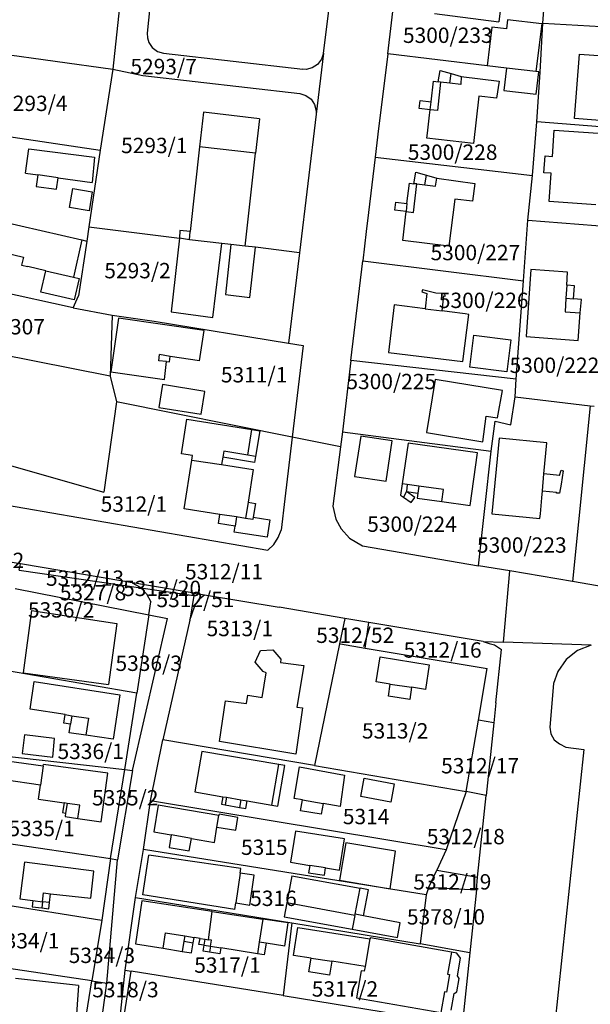
# Model space of a CAD drawing. Units: metres. Extents: x 7527381 to 7529147, y 4822915 to 4827734.
# Drawn here: x 7528070 to 7528163, y 4825344 to 4825504 of the extents above; entities that cross this region are included whole.
import ezdxf
from ezdxf.enums import TextEntityAlignment as Align

# ---------------------------------------------------------------- set-up
doc = ezdxf.new("R2010")
doc.units = ezdxf.units.M
for name, color, linetype in [('01_Parcele granice', 251, 'Continuous'), ('02_Broj parcele', 251, 'Continuous'), ('03_Objekti', 251, 'Continuous')]:
    doc.layers.add(name, color=color, linetype=linetype)
doc.styles.add('Iso', font='iso.shx', dxfattribs={"oblique": 15})

msp = doc.modelspace()

# ---------------------------------------------------------------- linework, layer by layer
at = {"layer": '01_Parcele granice'}
for p, q in [((7528087.26, 4825516.65), (7528085.02, 4825495.83)), ((7528092.12, 4825516.57), (7528090.63, 4825501.68)), ((7528119.28, 4825498.43), (7528121.25, 4825514.13)), ((7528129.75, 4825498.31), (7528131.79, 4825515.25)), ((7528155, 4825503.29), (7528155.62, 4825512.37)), ((7528154.55, 4825495.34), (7528155, 4825503.29)), ((7528155, 4825503.29), (7528169.79, 4825502.48)), ((7528090.63, 4825501.68), (7528090.64, 4825500.94)), ((7528090.64, 4825500.94), (7528090.86, 4825500.18)), ((7528090.86, 4825500.18), (7528091.43, 4825499.32)), ((7528062.34, 4825498.93), (7528085.02, 4825495.83)), ((7528091.43, 4825499.32), (7528092.27, 4825498.7)), ((7528092.27, 4825498.7), (7528093.27, 4825498.4)), ((7528093.27, 4825498.4), (7528115.96, 4825495.81)), ((7528119.28, 4825498.43), (7528118.09, 4825488.51)), ((7528119.28, 4825498.43), (7528118.98, 4825497.43)), ((7528129.75, 4825498.31), (7528128.67, 4825489.55)), ((7528145.91, 4825496.37), (7528129.75, 4825498.31)), ((7528118.35, 4825496.6), (7528117.48, 4825496.03)), ((7528118.98, 4825497.43), (7528118.35, 4825496.6)), ((7528149.09, 4825495.99), (7528145.91, 4825496.37)), ((7528085.02, 4825495.83), (7528082.96, 4825482.61)), ((7528085.02, 4825495.83), (7528089.89, 4825494.77)), ((7528089.89, 4825494.77), (7528115.45, 4825491.85)), ((7528116.46, 4825495.79), (7528115.96, 4825495.81)), ((7528117.48, 4825496.03), (7528116.46, 4825495.79)), ((7528153.85, 4825495.42), (7528149.09, 4825495.99)), ((7528154.35, 4825495.36), (7528153.85, 4825495.42)), ((7528153.99, 4825487.24), (7528154.55, 4825495.34)), ((7528154.35, 4825495.36), (7528154.55, 4825495.34)), ((7528115.45, 4825491.85), (7528116.45, 4825491.55)), ((7528116.45, 4825491.55), (7528117.29, 4825490.93)), ((7528117.29, 4825490.93), (7528117.86, 4825490.07)), ((7528117.86, 4825490.07), (7528118.1, 4825489.05)), ((7528118.09, 4825488.51), (7528115.38, 4825465.93)), ((7528118.1, 4825489.05), (7528118.09, 4825488.51)), ((7528128.67, 4825489.55), (7528128.26, 4825486.17)), ((7528153.29, 4825478.49), (7528153.99, 4825487.24)), ((7528182.38, 4825485.04), (7528153.99, 4825487.24)), ((7528058.96, 4825486.22), (7528082.96, 4825482.61)), ((7528128.26, 4825486.17), (7528127.68, 4825481.46)), ((7528082.96, 4825482.61), (7528081.14, 4825470.14)), ((7528127.68, 4825481.46), (7528126.62, 4825472.47)), ((7528127.68, 4825481.46), (7528153.29, 4825478.49)), ((7528152.55, 4825471.22), (7528153.29, 4825478.49)), ((7528126.62, 4825472.47), (7528126.25, 4825469.4)), ((7528066.74, 4825471.05), (7528079.99, 4825468)), ((7528151.86, 4825461.33), (7528152.55, 4825471.22)), ((7528152.55, 4825471.22), (7528166.71, 4825470.12)), ((7528081.14, 4825470.14), (7528080.77, 4825467.82)), ((7528081.14, 4825470.14), (7528095.87, 4825468.28)), ((7528126.25, 4825469.4), (7528125.68, 4825464.58)), ((7528080.77, 4825467.82), (7528079.45, 4825458.92)), ((7528079.99, 4825468), (7528080.77, 4825467.82)), ((7528097.49, 4825468.03), (7528095.87, 4825468.28)), ((7528102.75, 4825467.43), (7528097.49, 4825468.03)), ((7528104.25, 4825467.26), (7528102.75, 4825467.43)), ((7528106.53, 4825467), (7528104.25, 4825467.26)), ((7528108.22, 4825466.81), (7528106.53, 4825467)), ((7528115.38, 4825465.93), (7528108.22, 4825466.81)), ((7528115.38, 4825465.93), (7528113.62, 4825451.19)), ((7528123.72, 4825448.4), (7528125.68, 4825464.58)), ((7528125.68, 4825464.58), (7528151.86, 4825461.33)), ((7528150.66, 4825445.31), (7528151.86, 4825461.33)), ((7528078.55, 4825456.95), (7528061.67, 4825460.69)), ((7528078.55, 4825456.95), (7528079.45, 4825458.92)), ((7528078.55, 4825456.95), (7528084.9, 4825455.75)), ((7528084.9, 4825455.75), (7528084.59, 4825445.8)), ((7528084.9, 4825455.75), (7528091.77, 4825454.77)), ((7528091.77, 4825454.77), (7528113.62, 4825451.19)), ((7528084.59, 4825445.8), (7528060.05, 4825450.67)), ((7528113.62, 4825451.19), (7528116.01, 4825450.8)), ((7528116.01, 4825450.8), (7528114.21, 4825435.9)), ((7528123.72, 4825448.4), (7528122.39, 4825436.78)), ((7528150.66, 4825445.31), (7528123.72, 4825448.4)), ((7528084.59, 4825445.8), (7528085.6, 4825441.64)), ((7528150.46, 4825442.46), (7528150.66, 4825445.31)), ((7528149.76, 4825437.87), (7528150.46, 4825442.46)), ((7528150.46, 4825442.46), (7528162.69, 4825440.98)), ((7528085.6, 4825441.64), (7528083.58, 4825426.91)), ((7528114.21, 4825435.9), (7528085.6, 4825441.64)), ((7528162.69, 4825440.98), (7528159.8, 4825412.4)), ((7528162.69, 4825440.98), (7528163.34, 4825440.95)), ((7528042.89, 4825438.54), (7528083.58, 4825426.91)), ((7528146.6, 4825433.6), (7528147.23, 4825438.47)), ((7528147.23, 4825438.47), (7528149.76, 4825437.87)), ((7528114.21, 4825435.9), (7528112.99, 4825425.82)), ((7528121.25, 4825434.49), (7528114.21, 4825435.9)), ((7528122.39, 4825436.78), (7528122.07, 4825434.33)), ((7528122.39, 4825436.78), (7528146.6, 4825433.6)), ((7528122.07, 4825434.33), (7528120.81, 4825424.66)), ((7528122.07, 4825434.33), (7528121.25, 4825434.49)), ((7528144.52, 4825414.95), (7528146.6, 4825433.6)), ((7528041.25, 4825429.43), (7528110.25, 4825417.5)), ((7528112.99, 4825425.82), (7528112.39, 4825420.72)), ((7528120.81, 4825424.66), (7528121.32, 4825422.52)), ((7528121.32, 4825422.52), (7528122.17, 4825420.95)), ((7528122.17, 4825420.95), (7528123.51, 4825419.44)), ((7528111.24, 4825418.4), (7528111.94, 4825419.53)), ((7528111.94, 4825419.53), (7528112.39, 4825420.72)), ((7528123.51, 4825419.44), (7528125.67, 4825418.17)), ((7528110.25, 4825417.5), (7528111.24, 4825418.4)), ((7528125.67, 4825418.17), (7528144.52, 4825414.95)), ((7528069.99, 4825415.27), (7528054.97, 4825417.65)), ((7528069.77, 4825414.23), (7528069.99, 4825415.27)), ((7528086.67, 4825412.43), (7528069.99, 4825415.27)), ((7528149.59, 4825414.1), (7528144.52, 4825414.95)), ((7528069.77, 4825414.23), (7528089.56, 4825411.35)), ((7528148.6, 4825402.52), (7528149.59, 4825414.1)), ((7528159.8, 4825412.4), (7528149.59, 4825414.1)), ((7528097.93, 4825410.54), (7528086.67, 4825412.43)), ((7528088.16, 4825412.16), (7528086.67, 4825412.43)), ((7528088.16, 4825412.16), (7528089.46, 4825411.45)), ((7528089.46, 4825411.45), (7528089.56, 4825411.35)), ((7528089.56, 4825411.35), (7528090.5, 4825410.39)), ((7528089.56, 4825411.35), (7528098.19, 4825410.09)), ((7528177.57, 4825409.29), (7528159.8, 4825412.4)), ((7528069.13, 4825411.25), (7528090.87, 4825406.96)), ((7528090.5, 4825410.39), (7528091.19, 4825409.08)), ((7528098.19, 4825410.09), (7528097.54, 4825406.08)), ((7528098.25, 4825410.49), (7528097.93, 4825410.54)), ((7528098.19, 4825410.09), (7528098.25, 4825410.49)), ((7528098.25, 4825410.49), (7528099.96, 4825410.21)), ((7528099.14, 4825409.54), (7528099.96, 4825410.21)), ((7528099.96, 4825410.21), (7528112.09, 4825408.22)), ((7528090.87, 4825406.96), (7528091.19, 4825409.08)), ((7528097.9, 4825407.02), (7528098.37, 4825408.44)), ((7528098.37, 4825408.44), (7528099.14, 4825409.54)), ((7528122.77, 4825406.38), (7528112.09, 4825408.22)), ((7528090.87, 4825406.96), (7528088.93, 4825394.21)), ((7528090.87, 4825406.96), (7528093.93, 4825406.36)), ((7528097.54, 4825406.08), (7528097.9, 4825407.02)), ((7528088.2, 4825381.62), (7528093.93, 4825406.36)), ((7528097.54, 4825406.08), (7528093.14, 4825386.62)), ((7528122.77, 4825406.38), (7528121.9, 4825402.24)), ((7528126.69, 4825405.7), (7528122.77, 4825406.38)), ((7528126.1, 4825401.54), (7528126.69, 4825405.7)), ((7528145.25, 4825402.59), (7528126.69, 4825405.7)), ((7528121.9, 4825402.24), (7528117.84, 4825382.41)), ((7528121.9, 4825402.24), (7528122.09, 4825402.21)), ((7528122.09, 4825402.21), (7528126.1, 4825401.54)), ((7528145.25, 4825402.59), (7528148.6, 4825402.52)), ((7528145.25, 4825402.59), (7528146.27, 4825402.3)), ((7528146.27, 4825402.3), (7528147.12, 4825402.06)), ((7528147.12, 4825402.06), (7528148.24, 4825401.29)), ((7528162.85, 4825402.03), (7528148.6, 4825402.52)), ((7528162.85, 4825402.03), (7528160.64, 4825401.17)), ((7528126.1, 4825401.54), (7528145.91, 4825398.2)), ((7528147.34, 4825392.62), (7528148.24, 4825401.29)), ((7528160.64, 4825401.17), (7528158.78, 4825399.7)), ((7528158.78, 4825399.7), (7528157.43, 4825397.75)), ((7528088.93, 4825394.21), (7528066.25, 4825398.08)), ((7528144.49, 4825389.82), (7528145.91, 4825398.2)), ((7528157.43, 4825397.75), (7528156.73, 4825395.78)), ((7528156.73, 4825395.78), (7528156.14, 4825388.65)), ((7528086.99, 4825381.76), (7528088.93, 4825394.21)), ((7528147.34, 4825392.62), (7528147, 4825389.35)), ((7528142.51, 4825378.16), (7528144.49, 4825389.82)), ((7528147, 4825389.35), (7528144.49, 4825389.82)), ((7528147, 4825389.35), (7528145.77, 4825377.55)), ((7528156.14, 4825388.65), (7528156.3, 4825387.56)), ((7528156.3, 4825387.56), (7528156.85, 4825386.61)), ((7528091.15, 4825376.64), (7528093.14, 4825386.62)), ((7528117.84, 4825382.41), (7528093.14, 4825386.62)), ((7528156.85, 4825386.61), (7528157.71, 4825385.93)), ((7528157.71, 4825385.93), (7528158.7, 4825385.39)), ((7528063.26, 4825384.43), (7528086.99, 4825381.76)), ((7528161.66, 4825385.05), (7528152.04, 4825293.68)), ((7528158.7, 4825385.39), (7528161.66, 4825385.05)), ((7528117.84, 4825382.41), (7528142.51, 4825378.16)), ((7528084.65, 4825367.25), (7528086.99, 4825381.76)), ((7528088.2, 4825381.62), (7528085.81, 4825367.08)), ((7528086.99, 4825381.76), (7528088.2, 4825381.62)), ((7528142.51, 4825378.16), (7528139.28, 4825368.7)), ((7528145.77, 4825377.55), (7528142.51, 4825378.16)), ((7528090.04, 4825368.73), (7528091.15, 4825376.64)), ((7528139.28, 4825368.7), (7528091.15, 4825376.64)), ((7528144.38, 4825364.21), (7528145.77, 4825377.55)), ((7528060.58, 4825370.85), (7528084.65, 4825367.25)), ((7528088.69, 4825360.94), (7528090.04, 4825368.73)), ((7528135.98, 4825361.33), (7528090.04, 4825368.73)), ((7528139.28, 4825368.7), (7528137.72, 4825365.36)), ((7528084.65, 4825367.25), (7528083.23, 4825357.23)), ((7528084.05, 4825346.96), (7528085.81, 4825367.08)), ((7528084.65, 4825367.25), (7528085.81, 4825367.08)), ((7528136.38, 4825362.51), (7528137.72, 4825365.36)), ((7528137.72, 4825365.36), (7528144.38, 4825364.21)), ((7528144.17, 4825362.18), (7528144.38, 4825364.21)), ((7528136.38, 4825362.51), (7528135.98, 4825361.33)), ((7528139.34, 4825362.45), (7528136.38, 4825362.51)), ((7528139.34, 4825362.45), (7528144.17, 4825362.18)), ((7528144.17, 4825362.18), (7528143.1, 4825351.91)), ((7528058, 4825361.27), (7528083.23, 4825357.23)), ((7528087.03, 4825349.09), (7528088.69, 4825360.94)), ((7528088.69, 4825360.94), (7528114.15, 4825356.79)), ((7528135.98, 4825361.33), (7528135.05, 4825353.38)), ((7528083.23, 4825357.23), (7528081.59, 4825347.33)), ((7528114.15, 4825356.79), (7528112.74, 4825344.94)), ((7528114.15, 4825356.79), (7528135.05, 4825353.38)), ((7528143.1, 4825351.91), (7528135.05, 4825353.38)), ((7528081.59, 4825347.33), (7528055.31, 4825351.29)), ((7528143.1, 4825351.91), (7528141.92, 4825340.59)), ((7528085.96, 4825339.17), (7528087.03, 4825349.09)), ((7528086.5, 4825339.08), (7528087.99, 4825348.93)), ((7528087.03, 4825349.09), (7528087.99, 4825348.93)), ((7528112.74, 4825344.94), (7528087.99, 4825348.93)), ((7528080.5, 4825340.57), (7528081.59, 4825347.33)), ((7528081.59, 4825347.33), (7528084.05, 4825346.96)), ((7528082.52, 4825335.84), (7528084.05, 4825346.96)), ((7528112.74, 4825344.94), (7528134.31, 4825341.42))]:
    msp.add_line(p, q, dxfattribs=at)
at = {"layer": '03_Objekti'}
for p, q in [((7528148.85, 4825511.84), (7528147.85, 4825503.51)), ((7528137.38, 4825504.91), (7528147.85, 4825503.51)), ((7528146.67, 4825502.67), (7528145.91, 4825496.37)), ((7528149.07, 4825502.38), (7528146.67, 4825502.67)), ((7528149.25, 4825503.87), (7528149.07, 4825502.38)), ((7528154.81, 4825503.2), (7528149.25, 4825503.87)), ((7528154.81, 4825503.2), (7528153.85, 4825495.42)), ((7528160.13, 4825487.81), (7528160.93, 4825498.26)), ((7528160.93, 4825498.26), (7528168.46, 4825497.72)), ((7528137.96, 4825493.75), (7528138.28, 4825495.61)), ((7528138.28, 4825495.61), (7528140.06, 4825495.1)), ((7528139.85, 4825493.54), (7528140.06, 4825495.1)), ((7528140.06, 4825495.1), (7528141.72, 4825494.63)), ((7528149.09, 4825495.99), (7528148.66, 4825492.37)), ((7528153.92, 4825491.74), (7528154.35, 4825495.36)), ((7528136.79, 4825490.52), (7528137.17, 4825493.84)), ((7528137.17, 4825493.84), (7528137.96, 4825493.75)), ((7528138.36, 4825493.71), (7528137.84, 4825489.09)), ((7528138.36, 4825493.71), (7528137.96, 4825493.75)), ((7528139.85, 4825493.54), (7528138.36, 4825493.71)), ((7528141.66, 4825493.33), (7528139.85, 4825493.54)), ((7528141.72, 4825494.63), (7528141.66, 4825493.33)), ((7528141.72, 4825494.63), (7528147.87, 4825493.85)), ((7528147.87, 4825493.85), (7528147.47, 4825491.07)), ((7528148.66, 4825492.37), (7528153.92, 4825491.74)), ((7528134.86, 4825489.42), (7528135.01, 4825490.72)), ((7528135.01, 4825490.72), (7528136.79, 4825490.52)), ((7528136.65, 4825489.22), (7528136.79, 4825490.52)), ((7528144.56, 4825491.4), (7528143.69, 4825483.7)), ((7528147.47, 4825491.07), (7528144.56, 4825491.4)), ((7528099.76, 4825488.84), (7528099.14, 4825483.19)), ((7528108.89, 4825487.71), (7528099.76, 4825488.84)), ((7528136.65, 4825489.22), (7528134.86, 4825489.42)), ((7528136.22, 4825485.41), (7528136.54, 4825488.32)), ((7528136.54, 4825488.32), (7528136.65, 4825489.22)), ((7528137.84, 4825489.09), (7528136.65, 4825489.22)), ((7528108.89, 4825487.71), (7528108.26, 4825482.15)), ((7528172.57, 4825486.82), (7528160.13, 4825487.81)), ((7528136.12, 4825484.56), (7528136.22, 4825485.41)), ((7528156.54, 4825481.6), (7528156.85, 4825485.89)), ((7528156.85, 4825485.89), (7528171.92, 4825484.87)), ((7528143.69, 4825483.7), (7528136.12, 4825484.56)), ((7528070.83, 4825478.87), (7528071.37, 4825482.83)), ((7528071.37, 4825482.83), (7528082.04, 4825481.5)), ((7528099.14, 4825483.19), (7528097.63, 4825469.36)), ((7528108.26, 4825482.15), (7528099.14, 4825483.19)), ((7528106.53, 4825467), (7528108.26, 4825482.15)), ((7528082.04, 4825481.5), (7528081.68, 4825477.38)), ((7528155.15, 4825478.94), (7528155.34, 4825481.69)), ((7528155.34, 4825481.69), (7528156.54, 4825481.6)), ((7528070.83, 4825478.87), (7528072.81, 4825478.6)), ((7528134, 4825477.17), (7528134.31, 4825479.06)), ((7528134.31, 4825479.06), (7528136.04, 4825478.56)), ((7528156.34, 4825478.86), (7528155.15, 4825478.94)), ((7528156.01, 4825474.27), (7528156.34, 4825478.86)), ((7528072.81, 4825478.6), (7528072.55, 4825476.72)), ((7528076.11, 4825478.14), (7528072.81, 4825478.6)), ((7528075.85, 4825476.26), (7528076.11, 4825478.14)), ((7528076.11, 4825478.14), (7528081.68, 4825477.38)), ((7528132.88, 4825473.95), (7528133.27, 4825477.26)), ((7528133.27, 4825477.26), (7528134, 4825477.17)), ((7528133.92, 4825472.48), (7528134.46, 4825477.12)), ((7528134.46, 4825477.12), (7528134, 4825477.17)), ((7528134.46, 4825477.12), (7528135.81, 4825476.96)), ((7528135.81, 4825476.96), (7528136.04, 4825478.56)), ((7528136.04, 4825478.56), (7528137.73, 4825478.08)), ((7528137.51, 4825476.76), (7528137.73, 4825478.08)), ((7528137.73, 4825478.08), (7528143.91, 4825477.21)), ((7528143.91, 4825477.21), (7528143.53, 4825474.3)), ((7528072.55, 4825476.72), (7528075.85, 4825476.26)), ((7528077.99, 4825473.27), (7528078.5, 4825476.38)), ((7528078.5, 4825476.38), (7528081.66, 4825475.86)), ((7528081.66, 4825475.86), (7528081.15, 4825472.75)), ((7528135.81, 4825476.96), (7528137.51, 4825476.76)), ((7528130.89, 4825472.83), (7528131.05, 4825474.16)), ((7528131.05, 4825474.16), (7528132.88, 4825473.95)), ((7528132.88, 4825473.95), (7528132.73, 4825472.62)), ((7528140.68, 4825474.67), (7528139.68, 4825466.97)), ((7528143.53, 4825474.3), (7528140.68, 4825474.67)), ((7528163.61, 4825473.72), (7528156.01, 4825474.27)), ((7528081.15, 4825472.75), (7528077.99, 4825473.27)), ((7528132.73, 4825472.62), (7528130.89, 4825472.83)), ((7528132.62, 4825471.7), (7528132.73, 4825472.62)), ((7528132.73, 4825472.62), (7528133.92, 4825472.48)), ((7528132.29, 4825468.85), (7528132.62, 4825471.7)), ((7528095.9, 4825469.54), (7528095.87, 4825468.28)), ((7528097.63, 4825469.36), (7528095.9, 4825469.54)), ((7528097.49, 4825468.03), (7528097.63, 4825469.36)), ((7528079.99, 4825468), (7528078.6, 4825461.96)), ((7528095.87, 4825468.28), (7528094.52, 4825456.31)), ((7528101.3, 4825455.4), (7528102.75, 4825467.43)), ((7528132.18, 4825467.94), (7528132.29, 4825468.85)), ((7528139.68, 4825466.97), (7528132.18, 4825467.94)), ((7528067.59, 4825465.89), (7528070.48, 4825465.21)), ((7528104.25, 4825467.26), (7528103.33, 4825459.11)), ((7528107.3, 4825458.66), (7528108.22, 4825466.81)), ((7528070.48, 4825465.21), (7528070.18, 4825463.9)), ((7528070.18, 4825463.9), (7528071.18, 4825463.67)), ((7528074.11, 4825462.99), (7528071.18, 4825463.67)), ((7528073.31, 4825459.49), (7528074.11, 4825462.99)), ((7528074.11, 4825462.99), (7528078.6, 4825461.96)), ((7528153.04, 4825463.19), (7528152.26, 4825452.26)), ((7528159.02, 4825462.76), (7528153.04, 4825463.19)), ((7528158.88, 4825460.64), (7528159.02, 4825462.76)), ((7528078.6, 4825461.96), (7528079.57, 4825461.74)), ((7528079.57, 4825461.74), (7528078.76, 4825458.23)), ((7528078.76, 4825458.23), (7528073.31, 4825459.49)), ((7528135.43, 4825459.89), (7528135.3, 4825459.54)), ((7528135.3, 4825459.54), (7528136.12, 4825459.3)), ((7528137.57, 4825459.34), (7528135.43, 4825459.89)), ((7528158.88, 4825460.64), (7528158.74, 4825458.55)), ((7528160.13, 4825460.56), (7528158.88, 4825460.64)), ((7528159.98, 4825458.44), (7528160.13, 4825460.56)), ((7528103.33, 4825459.11), (7528107.3, 4825458.66)), ((7528136.12, 4825459.3), (7528135.83, 4825456.78)), ((7528139.03, 4825459.29), (7528137.57, 4825459.34)), ((7528138.58, 4825456.44), (7528138.89, 4825458.9)), ((7528138.89, 4825458.9), (7528139.09, 4825458.87)), ((7528139.09, 4825458.87), (7528139.03, 4825459.29)), ((7528158.74, 4825458.55), (7528158.59, 4825456.3)), ((7528158.74, 4825458.55), (7528159.98, 4825458.44)), ((7528161.25, 4825458.32), (7528159.98, 4825458.44)), ((7528161.08, 4825456.11), (7528161.25, 4825458.32)), ((7528094.52, 4825456.31), (7528101.3, 4825455.4)), ((7528130.8, 4825457.42), (7528129.85, 4825449.65)), ((7528135.83, 4825456.78), (7528130.8, 4825457.42)), ((7528135.83, 4825456.78), (7528138.58, 4825456.44)), ((7528139.79, 4825456.28), (7528138.58, 4825456.44)), ((7528142.33, 4825455.96), (7528139.79, 4825456.28)), ((7528158.59, 4825456.3), (7528161.08, 4825456.11)), ((7528085.95, 4825455.26), (7528084.7, 4825446.55)), ((7528099.87, 4825453.26), (7528085.95, 4825455.26)), ((7528141.99, 4825448.2), (7528142.96, 4825455.88)), ((7528142.96, 4825455.88), (7528142.33, 4825455.96)), ((7528160.74, 4825451.65), (7528161.08, 4825456.11)), ((7528099.1, 4825448.32), (7528099.87, 4825453.26)), ((7528143.08, 4825447.28), (7528143.74, 4825452.48)), ((7528143.74, 4825452.48), (7528149.76, 4825451.72)), ((7528149.76, 4825451.72), (7528149.1, 4825446.52)), ((7528152.26, 4825452.26), (7528160.74, 4825451.65)), ((7528092.49, 4825448.34), (7528092.6, 4825449.33)), ((7528093.78, 4825448.19), (7528092.49, 4825448.34)), ((7528094.38, 4825449.05), (7528092.6, 4825449.33)), ((7528093.45, 4825445.3), (7528093.78, 4825448.19)), ((7528093.78, 4825448.19), (7528094.23, 4825448.14)), ((7528094.23, 4825448.14), (7528094.38, 4825449.05)), ((7528099.1, 4825448.32), (7528094.38, 4825449.05)), ((7528129.85, 4825449.65), (7528141.99, 4825448.2)), ((7528084.7, 4825446.55), (7528093.45, 4825445.3)), ((7528149.1, 4825446.52), (7528143.08, 4825447.28)), ((7528137.47, 4825445.29), (7528136.04, 4825436.65)), ((7528148.44, 4825443.47), (7528137.47, 4825445.29)), ((7528093.1, 4825444.44), (7528092.5, 4825440.74)), ((7528100.01, 4825443.32), (7528093.1, 4825444.44)), ((7528147.63, 4825439.01), (7528148.44, 4825443.47)), ((7528099.41, 4825439.62), (7528100.01, 4825443.32)), ((7528092.5, 4825440.74), (7528099.41, 4825439.62)), ((7528096.2, 4825433.19), (7528097.09, 4825438.82)), ((7528097.09, 4825438.82), (7528107.66, 4825437.15)), ((7528145.23, 4825435.13), (7528145.76, 4825439.32)), ((7528145.76, 4825439.32), (7528147.63, 4825439.01)), ((7528106.97, 4825432.96), (7528107.66, 4825437.15)), ((7528107.66, 4825437.15), (7528108.94, 4825436.94)), ((7528108.94, 4825436.94), (7528108.25, 4825432.75)), ((7528125.35, 4825436.05), (7528124.36, 4825429.51)), ((7528130.49, 4825435.27), (7528125.35, 4825436.05)), ((7528136.04, 4825436.65), (7528145.23, 4825435.13)), ((7528147.86, 4825435.7), (7528146.69, 4825423.39)), ((7528155.63, 4825434.96), (7528147.86, 4825435.7)), ((7528129.5, 4825428.73), (7528130.49, 4825435.27)), ((7528133.1, 4825434.91), (7528132.09, 4825428.28)), ((7528144.36, 4825433.35), (7528133.1, 4825434.91)), ((7528155.15, 4825429.9), (7528155.63, 4825434.96)), ((7528097.97, 4825432.91), (7528096.2, 4825433.19)), ((7528096.63, 4825424.21), (7528097.86, 4825432.17)), ((7528097.86, 4825432.17), (7528097.97, 4825432.91)), ((7528097.86, 4825432.17), (7528102.71, 4825431.42)), ((7528102.91, 4825432.62), (7528102.71, 4825431.42)), ((7528103.07, 4825433.6), (7528102.91, 4825432.62)), ((7528108.09, 4825431.76), (7528102.91, 4825432.62)), ((7528106.97, 4825432.96), (7528103.07, 4825433.6)), ((7528108.25, 4825432.75), (7528106.97, 4825432.96)), ((7528108.25, 4825432.75), (7528108.09, 4825431.76)), ((7528143.18, 4825424.76), (7528144.36, 4825433.35)), ((7528102.71, 4825431.42), (7528107.85, 4825430.63)), ((7528107.85, 4825430.63), (7528107.03, 4825425.29)), ((7528157.69, 4825429.66), (7528157.97, 4825430.54)), ((7528157.97, 4825430.54), (7528158.3, 4825430.43)), ((7528124.36, 4825429.51), (7528129.5, 4825428.73)), ((7528154.95, 4825427.15), (7528155.15, 4825429.9)), ((7528157.69, 4825429.66), (7528155.15, 4825429.9)), ((7528158.3, 4825430.43), (7528157.94, 4825428.23)), ((7528132.09, 4825428.28), (7528131.81, 4825426.45)), ((7528132.93, 4825428.17), (7528132.09, 4825428.28)), ((7528132.93, 4825428.17), (7528132.78, 4825427.03)), ((7528134.79, 4825427.93), (7528132.93, 4825428.17)), ((7528134.79, 4825427.93), (7528134.63, 4825426.79)), ((7528138.82, 4825427.38), (7528134.79, 4825427.93)), ((7528138.55, 4825425.4), (7528138.82, 4825427.38)), ((7528157.94, 4825428.23), (7528157.7, 4825426.77)), ((7528131.81, 4825426.45), (7528132.32, 4825426.1)), ((7528132.78, 4825427.03), (7528132.32, 4825426.1)), ((7528132.32, 4825426.1), (7528133.55, 4825425.25)), ((7528134.14, 4825426.08), (7528132.78, 4825427.03)), ((7528132.78, 4825427.03), (7528134.63, 4825426.79)), ((7528133.55, 4825425.25), (7528134.14, 4825426.08)), ((7528134.63, 4825426.79), (7528134.52, 4825425.95)), ((7528134.52, 4825425.95), (7528138.55, 4825425.4)), ((7528154.59, 4825423.39), (7528154.84, 4825425.99)), ((7528154.84, 4825425.99), (7528154.95, 4825427.15)), ((7528154.95, 4825427.15), (7528157.21, 4825426.93)), ((7528157.19, 4825426.75), (7528157.21, 4825426.93)), ((7528157.7, 4825426.77), (7528157.19, 4825426.75)), ((7528102.43, 4825423.32), (7528096.63, 4825424.21)), ((7528107.03, 4825425.29), (7528106.62, 4825422.67)), ((7528107.03, 4825425.29), (7528108.21, 4825425.11)), ((7528108.21, 4825425.11), (7528107.86, 4825422.84)), ((7528138.55, 4825425.4), (7528143.18, 4825424.76)), ((7528102.2, 4825421.84), (7528102.43, 4825423.32)), ((7528105.13, 4825422.9), (7528102.43, 4825423.32)), ((7528105.13, 4825422.9), (7528104.91, 4825421.41)), ((7528106.62, 4825422.67), (7528105.13, 4825422.9)), ((7528107.81, 4825422.49), (7528106.62, 4825422.67)), ((7528107.86, 4825422.84), (7528107.81, 4825422.49)), ((7528107.86, 4825422.84), (7528110.58, 4825422.42)), ((7528146.69, 4825423.39), (7528154.52, 4825422.64)), ((7528154.52, 4825422.64), (7528154.59, 4825423.39)), ((7528104.91, 4825421.41), (7528102.2, 4825421.84)), ((7528104.76, 4825420.42), (7528104.91, 4825421.41)), ((7528110.58, 4825422.42), (7528110.15, 4825419.6)), ((7528110.15, 4825419.6), (7528104.76, 4825420.42)), ((7528071.81, 4825407.65), (7528070.43, 4825397.52)), ((7528071.81, 4825407.65), (7528085.65, 4825405.56)), ((7528085.65, 4825405.56), (7528084.3, 4825395.63)), ((7528108.18, 4825399.27), (7528109.04, 4825401.15)), ((7528109.04, 4825401.15), (7528111.05, 4825401.28)), ((7528111.05, 4825401.28), (7528112.37, 4825399.71)), ((7528127.88, 4825396.05), (7528128.51, 4825400.1)), ((7528128.51, 4825400.1), (7528136.47, 4825398.82)), ((7528109.51, 4825397.74), (7528108.18, 4825399.27)), ((7528112.37, 4825399.71), (7528112.31, 4825399.2)), ((7528112.31, 4825399.2), (7528116.09, 4825398.68)), ((7528116.09, 4825398.68), (7528114.98, 4825391.92)), ((7528136.47, 4825398.82), (7528135.87, 4825394.81)), ((7528070.43, 4825397.52), (7528084.3, 4825395.63)), ((7528109.32, 4825393.51), (7528109.95, 4825397.53)), ((7528109.95, 4825397.53), (7528109.51, 4825397.74)), ((7528071.56, 4825391.58), (7528072.25, 4825396.08)), ((7528072.25, 4825396.08), (7528086.19, 4825393.93)), ((7528130.17, 4825395.69), (7528127.88, 4825396.05)), ((7528129.87, 4825393.72), (7528130.17, 4825395.69)), ((7528130.17, 4825395.69), (7528133.63, 4825395.16)), ((7528086.19, 4825393.93), (7528085.08, 4825386.72)), ((7528106.76, 4825392.51), (7528106.97, 4825393.89)), ((7528106.97, 4825393.89), (7528109.32, 4825393.51)), ((7528133.32, 4825393.18), (7528129.87, 4825393.72)), ((7528133.63, 4825395.16), (7528133.32, 4825393.18)), ((7528135.87, 4825394.81), (7528133.63, 4825395.16)), ((7528102.36, 4825386.31), (7528103.35, 4825392.95)), ((7528103.35, 4825392.95), (7528106.76, 4825392.51)), ((7528077.29, 4825390.7), (7528071.56, 4825391.58)), ((7528077.08, 4825389.31), (7528077.29, 4825390.7)), ((7528077.29, 4825390.7), (7528078.38, 4825390.53)), ((7528078.38, 4825390.53), (7528078.16, 4825389.15)), ((7528078.38, 4825390.53), (7528081.05, 4825390.11)), ((7528115.88, 4825391.82), (7528114.78, 4825384.26)), ((7528114.98, 4825391.92), (7528115.88, 4825391.82)), ((7528078.16, 4825389.15), (7528077.08, 4825389.31)), ((7528077.9, 4825387.74), (7528078.16, 4825389.15)), ((7528081.05, 4825390.11), (7528080.62, 4825387.35)), ((7528070.63, 4825387.39), (7528070.28, 4825384.36)), ((7528075.56, 4825386.83), (7528070.63, 4825387.39)), ((7528080.62, 4825387.35), (7528077.9, 4825387.74)), ((7528085.08, 4825386.72), (7528080.62, 4825387.35)), ((7528075.25, 4825383.79), (7528075.56, 4825386.83)), ((7528114.78, 4825384.26), (7528102.36, 4825386.31)), ((7528070.28, 4825384.36), (7528075.25, 4825383.79)), ((7528099.51, 4825384.72), (7528098.38, 4825378.12)), ((7528112.03, 4825382.57), (7528099.51, 4825384.72)), ((7528067.76, 4825383.2), (7528073.7, 4825382.35)), ((7528073.7, 4825382.35), (7528073.74, 4825382.6)), ((7528084.23, 4825381.19), (7528073.74, 4825382.6)), ((7528110.9, 4825375.97), (7528112.03, 4825382.57)), ((7528113.01, 4825382.4), (7528112.03, 4825382.57)), ((7528073.7, 4825382.35), (7528073.26, 4825379.21)), ((7528083.13, 4825373.25), (7528084.23, 4825381.19)), ((7528111.88, 4825375.8), (7528113.01, 4825382.4)), ((7528114.53, 4825377.05), (7528115.42, 4825382.2)), ((7528115.42, 4825382.2), (7528122.73, 4825380.87)), ((7528122.73, 4825380.87), (7528121.99, 4825375.76)), ((7528073.26, 4825379.21), (7528067.32, 4825380.06)), ((7528072.93, 4825376.91), (7528073.26, 4825379.21)), ((7528125.37, 4825377.38), (7528125.93, 4825380.33)), ((7528125.93, 4825380.33), (7528130.81, 4825379.41)), ((7528130.81, 4825379.41), (7528130.25, 4825376.46)), ((7528098.38, 4825378.12), (7528102.91, 4825377.34)), ((7528072.93, 4825376.91), (7528077.09, 4825376.32)), ((7528077.09, 4825376.32), (7528076.85, 4825374.74)), ((7528077.58, 4825376.25), (7528077.09, 4825376.32)), ((7528077.58, 4825376.25), (7528077.34, 4825374.66)), ((7528079.67, 4825375.94), (7528077.58, 4825376.25)), ((7528102.91, 4825377.34), (7528102.7, 4825376.11)), ((7528102.7, 4825376.11), (7528103.29, 4825376.01)), ((7528102.91, 4825377.34), (7528103.5, 4825377.24)), ((7528103.5, 4825377.24), (7528103.29, 4825376.01)), ((7528103.29, 4825376.01), (7528105.66, 4825375.6)), ((7528103.5, 4825377.24), (7528105.87, 4825376.83)), ((7528105.87, 4825376.83), (7528105.66, 4825375.6)), ((7528105.87, 4825376.83), (7528106.86, 4825376.66)), ((7528106.64, 4825375.43), (7528106.86, 4825376.66)), ((7528106.86, 4825376.66), (7528110.9, 4825375.97)), ((7528115.88, 4825376.82), (7528114.53, 4825377.05)), ((7528115.58, 4825375.06), (7528115.88, 4825376.82)), ((7528115.88, 4825376.82), (7528119.23, 4825376.24)), ((7528119.23, 4825376.24), (7528118.93, 4825374.48)), ((7528121.99, 4825375.76), (7528119.23, 4825376.24)), ((7528130.25, 4825376.46), (7528125.37, 4825377.38)), ((7528076.85, 4825374.74), (7528077.34, 4825374.66)), ((7528077.34, 4825374.66), (7528077.26, 4825374.12)), ((7528079.35, 4825373.81), (7528079.67, 4825375.94)), ((7528092.4, 4825375.94), (7528091.67, 4825371.59)), ((7528102.28, 4825374.28), (7528092.4, 4825375.94)), ((7528102.31, 4825374.48), (7528102.28, 4825374.28)), ((7528105.37, 4825373.97), (7528102.31, 4825374.48)), ((7528105.66, 4825375.6), (7528106.64, 4825375.43)), ((7528110.9, 4825375.97), (7528111.88, 4825375.8)), ((7528118.93, 4825374.48), (7528115.58, 4825375.06)), ((7528077.26, 4825374.12), (7528079.35, 4825373.81)), ((7528079.35, 4825373.81), (7528083.13, 4825373.25)), ((7528101.96, 4825372.39), (7528102.28, 4825374.28)), ((7528105.02, 4825371.88), (7528105.37, 4825373.97)), ((7528091.67, 4825371.59), (7528094.51, 4825371.11)), ((7528101.54, 4825369.89), (7528101.96, 4825372.39)), ((7528101.96, 4825372.39), (7528105.02, 4825371.88)), ((7528114.72, 4825371.74), (7528113.91, 4825366.65)), ((7528122.72, 4825370.47), (7528114.72, 4825371.74)), ((7528094.51, 4825371.11), (7528094.17, 4825369.09)), ((7528097.81, 4825370.55), (7528094.51, 4825371.11)), ((7528097.47, 4825368.53), (7528097.81, 4825370.55)), ((7528097.81, 4825370.55), (7528101.54, 4825369.89)), ((7528121.91, 4825365.38), (7528122.72, 4825370.47)), ((7528122.96, 4825369.83), (7528121.92, 4825363.72)), ((7528131.04, 4825368.46), (7528122.96, 4825369.83)), ((7528094.17, 4825369.09), (7528097.47, 4825368.53)), ((7528130.12, 4825362.32), (7528131.04, 4825368.46)), ((7528070.68, 4825366.66), (7528069.91, 4825360.71)), ((7528081.93, 4825365.21), (7528070.68, 4825366.66)), ((7528089.93, 4825361.35), (7528090.88, 4825367.84)), ((7528105.87, 4825365.65), (7528090.88, 4825367.84)), ((7528113.91, 4825366.65), (7528117.07, 4825366.15)), ((7528081.45, 4825360.82), (7528081.93, 4825365.21)), ((7528105.76, 4825364.91), (7528105.03, 4825360.03)), ((7528105.76, 4825364.91), (7528105.87, 4825365.65)), ((7528108.03, 4825364.57), (7528105.76, 4825364.91)), ((7528117.07, 4825366.15), (7528116.88, 4825364.96)), ((7528116.88, 4825364.96), (7528119.45, 4825364.56)), ((7528119.64, 4825365.74), (7528117.07, 4825366.15)), ((7528119.45, 4825364.56), (7528119.64, 4825365.74)), ((7528119.64, 4825365.74), (7528121.91, 4825365.38)), ((7528107.31, 4825359.69), (7528108.03, 4825364.57)), ((7528114.14, 4825364.47), (7528113.32, 4825360.04)), ((7528114.14, 4825364.47), (7528125.26, 4825362.42)), ((7528121.92, 4825363.72), (7528130.12, 4825362.32)), ((7528073.59, 4825360.22), (7528073.75, 4825361.66)), ((7528073.75, 4825361.66), (7528074.89, 4825361.54)), ((7528124.46, 4825358.2), (7528125.26, 4825362.42)), ((7528126.64, 4825362.17), (7528125.26, 4825362.42)), ((7528125.83, 4825357.93), (7528126.64, 4825362.17)), ((7528069.91, 4825360.71), (7528072, 4825360.41)), ((7528072, 4825360.41), (7528071.89, 4825359.41)), ((7528072, 4825360.41), (7528073.59, 4825360.22)), ((7528073.59, 4825360.22), (7528073.48, 4825359.23)), ((7528074.73, 4825360.09), (7528073.59, 4825360.22)), ((7528074.62, 4825359.1), (7528074.73, 4825360.09)), ((7528074.73, 4825360.09), (7528074.89, 4825361.54)), ((7528074.89, 4825361.54), (7528081.45, 4825360.82)), ((7528089.76, 4825360.4), (7528088.69, 4825353.4)), ((7528101.21, 4825358.65), (7528089.76, 4825360.4)), ((7528104.88, 4825358.99), (7528089.93, 4825361.35)), ((7528104.88, 4825358.99), (7528105.03, 4825360.03)), ((7528105.03, 4825360.03), (7528107.31, 4825359.69)), ((7528113.32, 4825360.04), (7528112.91, 4825357.78)), ((7528124.42, 4825358), (7528113.32, 4825360.04)), ((7528071.89, 4825359.41), (7528073.48, 4825359.23)), ((7528073.48, 4825359.23), (7528074.62, 4825359.1)), ((7528100.59, 4825354.04), (7528101.21, 4825358.65)), ((7528101.21, 4825358.65), (7528109.41, 4825357.4)), ((7528109.41, 4825357.4), (7528108.84, 4825353.64)), ((7528113.56, 4825356.77), (7528109.41, 4825357.4)), ((7528112.91, 4825357.78), (7528123.99, 4825355.75)), ((7528112.99, 4825353.01), (7528113.56, 4825356.77)), ((7528124.42, 4825358), (7528123.99, 4825355.75)), ((7528124.42, 4825358), (7528124.46, 4825358.2)), ((7528125.83, 4825357.93), (7528124.46, 4825358.2)), ((7528131.78, 4825356.8), (7528125.83, 4825357.93)), ((7528131.32, 4825354.41), (7528131.78, 4825356.8)), ((7528093.2, 4825352.66), (7528093.62, 4825355.19)), ((7528093.62, 4825355.19), (7528096.74, 4825354.68)), ((7528114.44, 4825351.49), (7528115.14, 4825356.02)), ((7528115.14, 4825356.02), (7528126.82, 4825354.2)), ((7528123.99, 4825355.75), (7528131.32, 4825354.41)), ((7528096.59, 4825353.8), (7528096.32, 4825352.14)), ((7528096.74, 4825354.68), (7528096.59, 4825353.8)), ((7528096.59, 4825353.8), (7528098.11, 4825353.55)), ((7528096.74, 4825354.68), (7528098.26, 4825354.43)), ((7528097.84, 4825351.89), (7528098.11, 4825353.55)), ((7528098.11, 4825353.55), (7528098.26, 4825354.43)), ((7528099.21, 4825354.27), (7528098.26, 4825354.43)), ((7528099.04, 4825353.28), (7528099.21, 4825354.27)), ((7528099.21, 4825354.27), (7528100.03, 4825354.13)), ((7528099.86, 4825353.15), (7528100.03, 4825354.13)), ((7528100.03, 4825354.13), (7528100.59, 4825354.04)), ((7528101.08, 4825353.96), (7528100.59, 4825354.04)), ((7528100.92, 4825352.97), (7528101.08, 4825353.96)), ((7528108.84, 4825353.64), (7528108.55, 4825351.74)), ((7528109.95, 4825353.47), (7528108.84, 4825353.64)), ((7528126.82, 4825354.2), (7528126.07, 4825349.69)), ((7528126.93, 4825354.38), (7528126.82, 4825354.2)), ((7528140.12, 4825352.03), (7528126.93, 4825354.38)), ((7528088.69, 4825353.4), (7528093.2, 4825352.66)), ((7528093.2, 4825352.66), (7528096.32, 4825352.14)), ((7528096.32, 4825352.14), (7528097.84, 4825351.89)), ((7528099.86, 4825353.15), (7528099.04, 4825353.28)), ((7528099.7, 4825352.18), (7528099.86, 4825353.15)), ((7528100.76, 4825352.01), (7528099.7, 4825352.18)), ((7528099.86, 4825353.15), (7528100.92, 4825352.97)), ((7528100.92, 4825352.97), (7528100.76, 4825352.01)), ((7528102.43, 4825351.73), (7528100.76, 4825352.01)), ((7528100.92, 4825352.97), (7528102.59, 4825352.7)), ((7528102.59, 4825352.7), (7528102.43, 4825351.73)), ((7528108.55, 4825351.74), (7528102.59, 4825352.7)), ((7528109.95, 4825353.47), (7528109.66, 4825351.57)), ((7528112.99, 4825353.01), (7528109.95, 4825353.47)), ((7528140.12, 4825352.03), (7528139.48, 4825348.42)), ((7528140.99, 4825351.87), (7528140.12, 4825352.03)), ((7528109.66, 4825351.57), (7528108.55, 4825351.74)), ((7528117.28, 4825351.05), (7528114.44, 4825351.49)), ((7528116.94, 4825348.81), (7528117.28, 4825351.05)), ((7528117.28, 4825351.05), (7528120.63, 4825350.53)), ((7528120.63, 4825350.53), (7528120.28, 4825348.28)), ((7528126.07, 4825349.69), (7528120.63, 4825350.53)), ((7528141.58, 4825351.06), (7528140.99, 4825351.87)), ((7528141.09, 4825348.16), (7528141.58, 4825351.06)), ((7528120.28, 4825348.28), (7528116.94, 4825348.81)), ((7528125.44, 4825348.99), (7528124.68, 4825344.56)), ((7528125.93, 4825348.91), (7528125.44, 4825348.99)), ((7528126.07, 4825349.69), (7528125.93, 4825348.91)), ((7528079.46, 4825346.6), (7528069.2, 4825347.73)), ((7528139.82, 4825348.36), (7528139.32, 4825345.51)), ((7528139.48, 4825348.42), (7528139.82, 4825348.36)), ((7528140.98, 4825345.58), (7528141.35, 4825347.74)), ((7528141.35, 4825347.74), (7528141.09, 4825348.16)), ((7528079.46, 4825346.6), (7528078.99, 4825340.4)), ((7528138.97, 4825345.57), (7528138.37, 4825342.17)), ((7528139.32, 4825345.51), (7528138.97, 4825345.57)), ((7528140.58, 4825345.28), (7528140.98, 4825345.58)), ((7528124.68, 4825344.56), (7528138.37, 4825342.17)), ((7528140.06, 4825342.59), (7528140.58, 4825345.28))]:
    msp.add_line(p, q, dxfattribs=at)

# ---------------------------------------------------------------- texts
at = {"layer": '02_Broj parcele', "style": 'Iso', "oblique": 15}
for s, p in [('5300/233', (7528139.52, 4825501.34)), ('5293/7', (7528093.29, 4825496.25)), ('5293/4', (7528072.25, 4825490.25)), ('5293/1', (7528091.77, 4825483.39)), ('5300/228', (7528140.31, 4825482.3)), ('5300/227', (7528144.01, 4825465.95)), ('5293/2', (7528089.04, 4825463.01)), ('5300/226', (7528145.36, 4825458.17)), ('5307', (7528070.19, 4825453.87)), ('5300/222', (7528156.87, 4825447.6)), ('5311/1', (7528108.01, 4825446.05)), ('5300/225', (7528130.32, 4825444.95)), ('5312/1', (7528088.45, 4825424.99)), ('5300/224', (7528133.7, 4825421.72)), ('5300/223', (7528151.56, 4825418.32)), ('5312/12', (7528064.26, 4825415.82)), ('5312/11', (7528103.12, 4825413.98)), ('5312/13', (7528080.5, 4825412.93)), ('5327/8', (7528081.8, 4825410.56)), ('5312/20', (7528093.04, 4825411.26)), ('5312/51', (7528098.47, 4825409.46)), ('5336/2', (7528076.62, 4825407.76)), ('5313/1', (7528105.68, 4825404.73)), ('5312/52', (7528124.46, 4825403.63)), ('5312/16', (7528138.68, 4825401.23)), ('5336/3', (7528090.86, 4825399.07)), ('5313/2', (7528130.96, 4825388.06)), ('5336/1', (7528081.43, 4825384.72)), ('5312/17', (7528144.78, 4825382.38)), ('5335/2', (7528087.05, 4825377.16)), ('5314', (7528126.23, 4825374.11)), ('5335/1', (7528073.44, 4825372.16)), ('5312/18', (7528142.45, 4825370.84)), ('5315', (7528109.66, 4825369.11)), ('5312/19', (7528140.26, 4825363.47)), ('5316', (7528111.16, 4825360.79)), ('5378/10', (7528139.22, 4825357.77)), ('5334/1', (7528070.94, 4825353.87)), ('5334/3', (7528083.25, 4825351.5)), ('5317/1', (7528103.67, 4825349.91)), ('5318/3', (7528087.08, 4825345.92)), ('5317/2', (7528122.79, 4825346.03))]:
    msp.add_text(s, height=2.5, dxfattribs=at).set_placement(p, align=Align.MIDDLE_CENTER)

doc.saveas('drawing.dxf')
